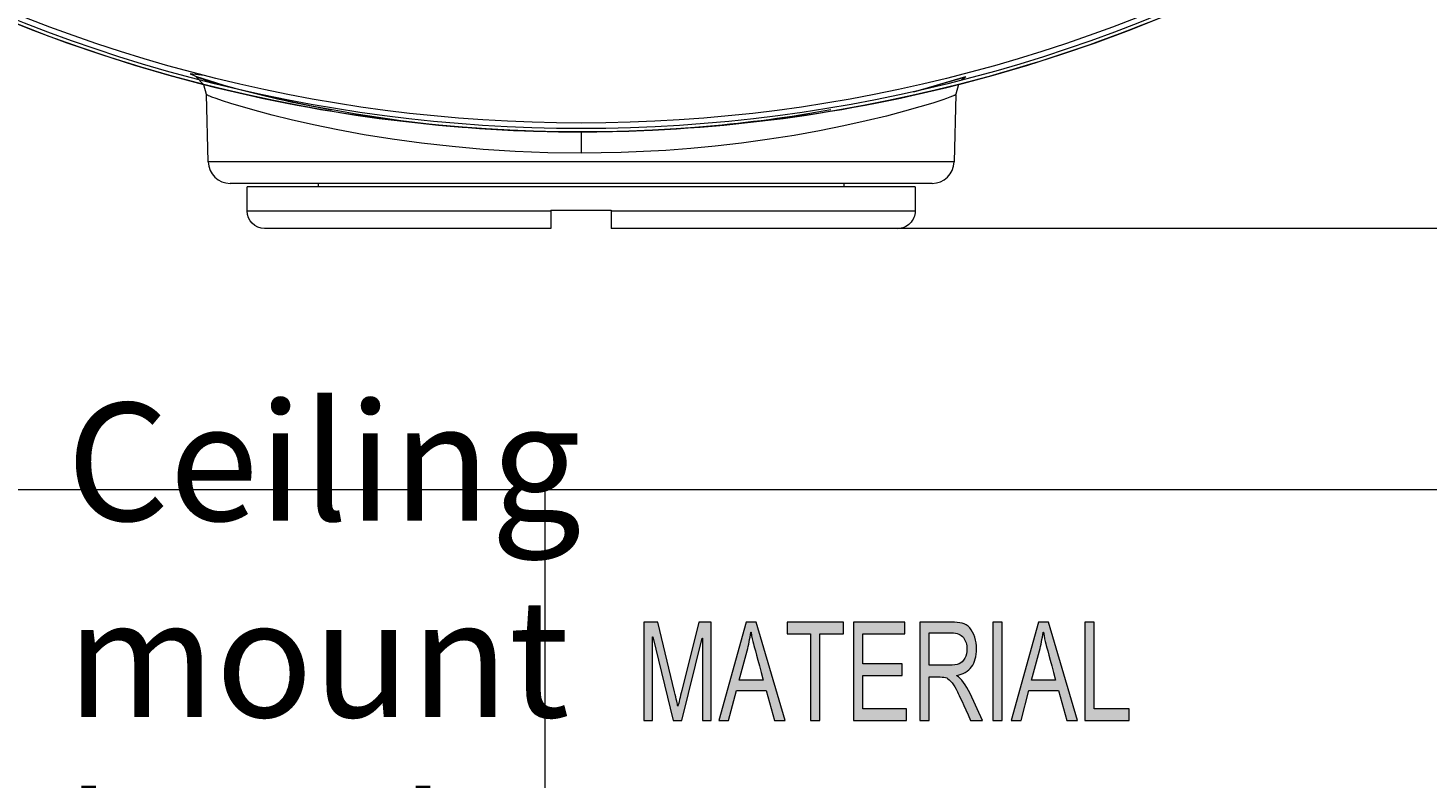
# Model space of a CAD drawing. Units: millimetres. Extents: x -415 to -19, y 12 to 285.
# Drawn here: x -134 to -98, y 41 to 60 of the extents above; entities that cross this region are included whole.
import ezdxf

# ---------------------------------------------------------------- set-up
doc = ezdxf.new("R2010")
doc.units = ezdxf.units.MM
doc.header["$MEASUREMENT"] = 0
doc.layers.add('Layer 1', color=7, linetype='Continuous', lineweight=0)

# ---------------------------------------------------------------- blocks, each defined once
blk = doc.blocks.new('Block_7')
at = {"layer": 'Layer 1', "true_color": 0x010101, "transparency": 33554687}
h = blk.add_hatch(color=18, dxfattribs=at)
edge = h.paths.add_edge_path()
edge.add_spline(control_points=[(-111.593, 55.074), (-111.593, 55.077), (-111.596, 55.08), (-111.599, 55.08), (-111.602, 55.08), (-111.604, 55.077), (-111.604, 55.074), (-111.604, 55.071), (-111.602, 55.068), (-111.599, 55.068), (-111.596, 55.068), (-111.593, 55.071), (-111.593, 55.074)], knot_values=[0, 0, 0, 0, 1, 1, 1, 2, 2, 2, 3, 3, 3, 4, 4, 4, 4], degree=3, periodic=0)
at = {"layer": 'Layer 1', "color": 18, "lineweight": 9, "true_color": 0x010101}
for p, q in [((-129.225, 58.963), (-129.582, 59.008)), ((-129.45, 58.948), (-128.727, 58.718)), ((-129.233, 58.728), (-129.448, 58.947)), ((-129.169, 58.485), (-129.233, 58.728)), ((-111.187, 58.551), (-109.868, 58.936)), ((-111.172, 58.554), (-109.865, 58.934)), ((-110.053, 58.734), (-110.12, 58.486)), ((-109.865, 58.934), (-109.975, 58.843)), ((-129.169, 58.485), (-129.169, 58.485)), ((-129.124, 56.764), (-129.169, 58.485)), ((-129.169, 58.484), (-129.169, 58.485)), ((-129.169, 58.485), (-129.169, 58.485)), ((-129.169, 58.485), (-129.169, 58.485)), ((-129.169, 58.485), (-129.169, 58.485)), ((-129.169, 58.483), (-129.169, 58.484)), ((-129.169, 58.484), (-129.169, 58.484)), ((-129.169, 58.484), (-129.169, 58.484)), ((-129.169, 58.484), (-129.169, 58.484)), ((-129.169, 58.484), (-129.169, 58.484)), ((-129.169, 58.484), (-129.169, 58.484)), ((-129.169, 58.484), (-129.169, 58.484)), ((-129.169, 58.484), (-129.169, 58.484)), ((-129.169, 58.484), (-129.169, 58.484)), ((-129.169, 58.484), (-129.169, 58.484)), ((-129.169, 58.484), (-129.169, 58.484)), ((-129.168, 58.482), (-129.169, 58.483)), ((-129.169, 58.483), (-129.169, 58.483)), ((-129.169, 58.483), (-129.169, 58.483)), ((-129.169, 58.483), (-129.169, 58.483)), ((-129.169, 58.483), (-129.169, 58.483)), ((-129.168, 58.481), (-129.168, 58.482)), ((-129.168, 58.482), (-129.168, 58.482)), ((-129.168, 58.482), (-129.168, 58.482)), ((-129.168, 58.482), (-129.168, 58.482)), ((-129.168, 58.482), (-129.168, 58.482)), ((-129.168, 58.482), (-129.168, 58.482)), ((-129.167, 58.481), (-129.168, 58.481)), ((-129.168, 58.481), (-129.168, 58.481)), ((-129.167, 58.48), (-129.167, 58.481)), ((-129.167, 58.481), (-129.167, 58.481)), ((-129.166, 58.48), (-129.167, 58.48)), ((-129.166, 58.479), (-129.166, 58.48)), ((-129.165, 58.479), (-129.166, 58.479)), ((-129.166, 58.479), (-129.166, 58.479)), ((-129.165, 58.478), (-129.165, 58.479)), ((-129.164, 58.477), (-129.165, 58.478)), ((-129.163, 58.476), (-129.164, 58.477)), ((-129.161, 58.475), (-129.163, 58.476)), ((-129.16, 58.474), (-129.161, 58.475)), ((-129.158, 58.473), (-129.16, 58.474)), ((-129.155, 58.471), (-129.158, 58.473)), ((-129.151, 58.469), (-129.155, 58.471)), ((-129.147, 58.467), (-129.151, 58.469)), ((-129.143, 58.464), (-129.147, 58.467)), ((-129.138, 58.461), (-129.143, 58.464)), ((-129.127, 58.456), (-129.138, 58.461)), ((-129.114, 58.45), (-129.127, 58.456)), ((-129.079, 58.435), (-129.114, 58.45)), ((-129.035, 58.417), (-129.079, 58.435)), ((-128.923, 58.376), (-129.035, 58.417)), ((-128.757, 58.319), (-128.923, 58.376)), ((-110.355, 58.38), (-110.455, 58.345)), ((-110.271, 58.41), (-110.355, 58.38)), ((-110.205, 58.437), (-110.271, 58.41)), ((-110.179, 58.448), (-110.205, 58.437)), ((-110.168, 58.453), (-110.179, 58.448)), ((-110.158, 58.458), (-110.168, 58.453)), ((-110.12, 58.485), (-110.165, 56.764)), ((-110.149, 58.462), (-110.158, 58.458)), ((-110.141, 58.467), (-110.149, 58.462)), ((-110.138, 58.469), (-110.141, 58.467)), ((-110.135, 58.47), (-110.138, 58.469)), ((-110.132, 58.472), (-110.135, 58.47)), ((-110.13, 58.474), (-110.132, 58.472)), ((-110.128, 58.475), (-110.13, 58.474)), ((-110.127, 58.476), (-110.128, 58.475)), ((-110.126, 58.476), (-110.127, 58.476)), ((-110.125, 58.477), (-110.126, 58.476)), ((-110.124, 58.478), (-110.125, 58.477)), ((-110.123, 58.479), (-110.124, 58.479)), ((-110.124, 58.479), (-110.124, 58.478)), ((-110.122, 58.48), (-110.123, 58.48)), ((-110.123, 58.48), (-110.123, 58.479)), ((-110.123, 58.479), (-110.123, 58.479)), ((-110.121, 58.481), (-110.122, 58.481)), ((-110.122, 58.481), (-110.122, 58.48)), ((-110.122, 58.48), (-110.122, 58.48)), ((-110.12, 58.483), (-110.121, 58.482)), ((-110.121, 58.482), (-110.121, 58.482)), ((-110.121, 58.482), (-110.121, 58.482)), ((-110.121, 58.482), (-110.121, 58.482)), ((-110.121, 58.482), (-110.121, 58.482)), ((-110.121, 58.482), (-110.121, 58.481)), ((-110.121, 58.481), (-110.121, 58.481)), ((-110.12, 58.485), (-110.12, 58.485)), ((-110.12, 58.485), (-110.12, 58.485)), ((-110.12, 58.485), (-110.12, 58.484)), ((-110.12, 58.484), (-110.12, 58.484)), ((-110.12, 58.484), (-110.12, 58.484)), ((-110.12, 58.484), (-110.12, 58.484)), ((-110.12, 58.484), (-110.12, 58.484)), ((-110.12, 58.484), (-110.12, 58.484)), ((-110.12, 58.484), (-110.12, 58.484)), ((-110.12, 58.484), (-110.12, 58.483)), ((-110.12, 58.483), (-110.12, 58.483)), ((-110.12, 58.483), (-110.12, 58.483)), ((-110.12, 58.483), (-110.12, 58.483)), ((-110.12, 58.483), (-110.12, 58.483)), ((-110.12, 58.483), (-110.12, 58.483)), ((-110.12, 58.483), (-110.12, 58.483)), ((-128.549, 58.252), (-128.757, 58.319)), ((-127.931, 58.071), (-128.549, 58.252)), ((-127.501, 57.957), (-127.931, 58.071)), ((-111.425, 58.053), (-111.882, 57.933)), ((-111.034, 58.163), (-111.425, 58.053)), ((-110.709, 58.262), (-111.034, 58.163)), ((-110.455, 58.345), (-110.709, 58.262)), ((-127.015, 57.837), (-127.501, 57.957)), ((-126.449, 57.708), (-127.015, 57.837)), ((-125.829, 57.581), (-126.449, 57.708)), ((-112.968, 57.681), (-113.589, 57.556)), ((-112.398, 57.808), (-112.968, 57.681)), ((-111.882, 57.933), (-112.398, 57.808)), ((-125.16, 57.458), (-125.829, 57.581)), ((-124.447, 57.344), (-125.16, 57.458)), ((-123.703, 57.242), (-124.447, 57.344)), ((-119.645, 57.532), (-119.645, 57.526)), ((-119.645, 57.526), (-119.645, 57.525)), ((-119.645, 57.525), (-119.645, 57.525)), ((-119.645, 57.525), (-119.645, 57.525)), ((-119.645, 57.524), (-119.645, 56.99)), ((-114.917, 57.333), (-115.567, 57.244)), ((-114.233, 57.44), (-114.917, 57.333)), ((-113.589, 57.556), (-114.233, 57.44)), ((-122.926, 57.154), (-123.703, 57.242)), ((-122.136, 57.084), (-122.926, 57.154)), ((-121.324, 57.033), (-122.136, 57.084)), ((-120.488, 57), (-121.324, 57.033)), ((-119.645, 56.99), (-120.488, 57)), ((-118.627, 57.005), (-119.645, 56.99)), ((-117.488, 57.06), (-118.627, 57.005)), ((-116.858, 57.108), (-117.488, 57.06)), ((-116.241, 57.167), (-116.858, 57.108)), ((-115.567, 57.244), (-116.241, 57.167)), ((-110.165, 56.764), (-129.124, 56.764)), ((-126.326, 56.221), (-128.567, 56.221)), ((-128.136, 55.519), (-128.136, 56.132)), ((-126.326, 56.132), (-128.136, 56.132)), ((-126.803, 56.222), (-126.803, 56.222)), ((-126.326, 56.222), (-126.326, 56.132)), ((-112.963, 56.221), (-126.326, 56.221)), ((-112.963, 56.132), (-126.326, 56.132)), ((-121.23, 56.221), (-121.23, 56.221)), ((-110.721, 56.221), (-112.963, 56.221)), ((-112.963, 56.132), (-112.963, 56.221)), ((-111.153, 56.132), (-112.963, 56.132)), ((-111.153, 56.132), (-111.153, 55.519)), ((-128.136, 55.519), (-120.411, 55.519)), ((-120.411, 55.539), (-120.411, 55.519)), ((-120.411, 55.539), (-118.878, 55.539)), ((-120.411, 55.519), (-120.411, 55.074)), ((-118.878, 55.539), (-118.878, 55.519)), ((-118.878, 55.519), (-111.153, 55.519)), ((-118.878, 55.519), (-118.878, 55.074)), ((-120.411, 55.074), (-127.69, 55.074)), ((-111.599, 55.074), (-118.878, 55.074))]:
    blk.add_line(p, q, dxfattribs=at)
blk.add_lwpolyline([(-119.645, 57.525)], dxfattribs=at)
blk.add_lwpolyline([(-119.645, 57.525)], dxfattribs=at)
blk.add_lwpolyline([(-119.645, 57.525)], dxfattribs=at)
blk.add_lwpolyline([(-119.645, 57.525)], dxfattribs=at)
for points, knots in [([(-129.232, 58.728), (-148.178, 63.562), (-160.564, 81.741), (-158.128, 101.142), (-155.693, 120.542), (-139.197, 135.096), (-119.645, 135.096)], [0, 0, 0, 0, 1, 1, 1, 2, 2, 2, 2]), ([(-119.645, 135.096), (-100.092, 135.096), (-83.597, 120.542), (-81.161, 101.142), (-78.725, 81.742), (-91.11, 63.562), (-110.056, 58.728)], [0, 0, 0, 0, 1, 1, 1, 2, 2, 2, 2]), ([(-80.95, 96.31), (-80.95, 82.486), (-88.325, 69.712), (-100.297, 62.799), (-112.269, 55.887), (-127.02, 55.887), (-138.992, 62.799), (-150.964, 69.712), (-158.339, 82.486), (-158.339, 96.31)], [0, 0, 0, 0, 1, 1, 1, 2, 2, 2, 3, 3, 3, 3]), ([(-81.088, 96.31), (-81.088, 82.535), (-88.437, 69.807), (-100.366, 62.919), (-112.296, 56.032), (-126.993, 56.032), (-138.923, 62.919), (-150.852, 69.807), (-158.201, 82.535), (-158.201, 96.31)], [0, 0, 0, 0, 1, 1, 1, 2, 2, 2, 3, 3, 3, 3]), ([(-111.153, 55.519), (-111.153, 55.401), (-111.2, 55.288), (-111.284, 55.204), (-111.367, 55.121), (-111.481, 55.074), (-111.599, 55.074)], [0, 0, 0, 0, 1, 1, 1, 2, 2, 2, 2]), ([(-111.593, 55.074), (-111.593, 55.077), (-111.596, 55.08), (-111.599, 55.08), (-111.602, 55.08), (-111.604, 55.077), (-111.604, 55.074), (-111.604, 55.071), (-111.602, 55.068), (-111.599, 55.068), (-111.596, 55.068), (-111.593, 55.071), (-111.593, 55.074)], [0, 0, 0, 0, 1, 1, 1, 2, 2, 2, 3, 3, 3, 4, 4, 4, 4])]:
    blk.add_open_spline(points, degree=3, knots=knots, dxfattribs=at)
for points in [[(-129.236, 58.734), (-146.409, 63.117), (-158.426, 78.586), (-158.426, 96.31)], [(-102.038, 61.756), (-104.59, 60.456), (-107.278, 59.442), (-110.053, 58.734)], [(-129.582, 59.008), (-129.31, 58.879), (-129.023, 58.781), (-128.727, 58.718)], [(-110.053, 58.734), (-116.346, 57.127), (-122.942, 57.127), (-129.236, 58.734)], [(-119.645, 57.525), (-122.878, 57.525), (-126.099, 57.929), (-129.232, 58.728)], [(-128.727, 58.718), (-125.766, 57.92), (-122.711, 57.521), (-119.645, 57.532)], [(-128.727, 58.718), (-127.824, 58.467), (-126.909, 58.259), (-125.986, 58.095)], [(-110.056, 58.728), (-113.189, 57.929), (-116.411, 57.525), (-119.645, 57.525)], [(-119.645, 57.532), (-117.516, 57.531), (-115.391, 57.72), (-113.295, 58.096)], [(-129.124, 56.764), (-129.116, 56.462), (-128.869, 56.221), (-128.567, 56.221)], [(-110.721, 56.221), (-110.42, 56.221), (-110.173, 56.462), (-110.165, 56.764)], [(-127.69, 55.074), (-127.936, 55.074), (-128.136, 55.273), (-128.136, 55.519)]]:
    blk.add_open_spline(points, degree=3, dxfattribs=at)
at = {"layer": 'Layer 1'}
blk.add_open_spline([(-111.593, 55.074), (-111.593, 55.077), (-111.596, 55.08), (-111.599, 55.08), (-111.602, 55.08), (-111.604, 55.077), (-111.604, 55.074), (-111.604, 55.071), (-111.602, 55.068), (-111.599, 55.068), (-111.596, 55.068), (-111.593, 55.071), (-111.593, 55.074)], degree=3, knots=[0, 0, 0, 0, 1, 1, 1, 2, 2, 2, 3, 3, 3, 4, 4, 4, 4], dxfattribs=at)

msp = doc.modelspace()

# ---------------------------------------------------------------- hatches: boundary and pattern name
at = {"layer": 'Layer 1', "true_color": 0x231f20, "transparency": 33554687}
h = msp.add_hatch(color=250, dxfattribs=at)
h.dxf.hatch_style = 2
edge = h.paths.add_edge_path()
edge.add_spline(control_points=[(-105.711, 42.56), (-105.711, 42.56), (-106.841, 42.56), (-106.841, 42.56), (-106.841, 42.56), (-106.841, 45.062), (-106.841, 45.062), (-106.841, 45.062), (-106.602, 45.062), (-106.602, 45.062), (-106.602, 45.062), (-106.602, 42.857), (-106.602, 42.857), (-106.602, 42.857), (-105.711, 42.857), (-105.711, 42.857), (-105.711, 42.857), (-105.711, 42.56), (-105.711, 42.56)], knot_values=[0, 0, 0, 0, 1, 1, 1, 2, 2, 2, 3, 3, 3, 4, 4, 4, 5, 5, 5, 6, 6, 6, 6], degree=3, periodic=0)
edge = h.paths.add_edge_path()
edge.add_spline(control_points=[(-107.583, 43.584), (-107.731, 44.126), (-107.814, 44.434), (-107.833, 44.507), (-107.852, 44.58), (-107.873, 44.678), (-107.896, 44.801), (-107.896, 44.801), (-107.902, 44.801), (-107.902, 44.801), (-107.925, 44.633), (-107.956, 44.477), (-107.995, 44.333), (-107.995, 44.333), (-108.197, 43.584), (-108.197, 43.584), (-108.197, 43.584), (-107.583, 43.584), (-107.583, 43.584)], knot_values=[0, 0, 0, 0, 1, 1, 1, 2, 2, 2, 3, 3, 3, 4, 4, 4, 5, 5, 5, 6, 6, 6, 6], degree=3, periodic=0)
edge = h.paths.add_edge_path()
edge.add_spline(control_points=[(-107.028, 42.56), (-107.028, 42.56), (-107.299, 42.56), (-107.299, 42.56), (-107.299, 42.56), (-107.511, 43.322), (-107.511, 43.322), (-107.511, 43.322), (-108.265, 43.322), (-108.265, 43.322), (-108.265, 43.322), (-108.464, 42.56), (-108.464, 42.56), (-108.464, 42.56), (-108.717, 42.56), (-108.717, 42.56), (-108.717, 42.56), (-108.023, 45.062), (-108.023, 45.062), (-108.023, 45.062), (-107.765, 45.062), (-107.765, 45.062), (-107.765, 45.062), (-107.028, 42.56), (-107.028, 42.56)], knot_values=[0, 0, 0, 0, 1, 1, 1, 2, 2, 2, 3, 3, 3, 4, 4, 4, 5, 5, 5, 6, 6, 6, 7, 7, 7, 8, 8, 8, 8], degree=3, periodic=0)
edge = h.paths.add_edge_path()
edge.add_spline(control_points=[(-108.944, 42.56), (-108.944, 42.56), (-109.184, 42.56), (-109.184, 42.56), (-109.184, 42.56), (-109.184, 45.062), (-109.184, 45.062), (-109.184, 45.062), (-108.944, 45.062), (-108.944, 45.062), (-108.944, 45.062), (-108.944, 42.56), (-108.944, 42.56)], knot_values=[0, 0, 0, 0, 1, 1, 1, 2, 2, 2, 3, 3, 3, 4, 4, 4, 4], degree=3, periodic=0)
edge = h.paths.add_edge_path()
edge.add_spline(control_points=[(-110.796, 43.962), (-110.796, 43.962), (-110.284, 43.962), (-110.284, 43.962), (-110.18, 43.962), (-110.099, 43.974), (-110.038, 43.998), (-109.978, 44.023), (-109.93, 44.07), (-109.893, 44.14), (-109.857, 44.211), (-109.839, 44.29), (-109.839, 44.378), (-109.839, 44.492), (-109.869, 44.588), (-109.929, 44.668), (-109.989, 44.748), (-110.088, 44.787), (-110.226, 44.787), (-110.226, 44.787), (-110.796, 44.787), (-110.796, 44.787), (-110.796, 44.787), (-110.796, 43.962), (-110.796, 43.962)], knot_values=[0, 0, 0, 0, 1, 1, 1, 2, 2, 2, 3, 3, 3, 4, 4, 4, 5, 5, 5, 6, 6, 6, 7, 7, 7, 8, 8, 8, 8], degree=3, periodic=0)
edge = h.paths.add_edge_path()
edge.add_spline(control_points=[(-109.444, 42.56), (-109.444, 42.56), (-109.744, 42.56), (-109.744, 42.56), (-109.924, 42.954), (-110.036, 43.196), (-110.08, 43.286), (-110.123, 43.376), (-110.169, 43.453), (-110.217, 43.517), (-110.265, 43.581), (-110.31, 43.622), (-110.352, 43.639), (-110.395, 43.656), (-110.451, 43.665), (-110.521, 43.665), (-110.521, 43.665), (-110.796, 43.665), (-110.796, 43.665), (-110.796, 43.665), (-110.796, 42.56), (-110.796, 42.56), (-110.796, 42.56), (-111.036, 42.56), (-111.036, 42.56), (-111.036, 42.56), (-111.036, 45.062), (-111.036, 45.062), (-111.036, 45.062), (-110.236, 45.062), (-110.236, 45.062), (-110.127, 45.062), (-110.035, 45.052), (-109.961, 45.033), (-109.887, 45.014), (-109.822, 44.973), (-109.766, 44.911), (-109.711, 44.849), (-109.668, 44.771), (-109.638, 44.677), (-109.608, 44.582), (-109.593, 44.483), (-109.593, 44.378), (-109.593, 44.189), (-109.636, 44.037), (-109.722, 43.922), (-109.808, 43.807), (-109.934, 43.734), (-110.099, 43.704), (-110.099, 43.704), (-110.099, 43.697), (-110.099, 43.697), (-109.978, 43.623), (-109.865, 43.471), (-109.759, 43.242), (-109.759, 43.242), (-109.444, 42.56), (-109.444, 42.56)], knot_values=[0, 0, 0, 0, 1, 1, 1, 2, 2, 2, 3, 3, 3, 4, 4, 4, 5, 5, 5, 6, 6, 6, 7, 7, 7, 8, 8, 8, 9, 9, 9, 10, 10, 10, 11, 11, 11, 12, 12, 12, 13, 13, 13, 14, 14, 14, 15, 15, 15, 16, 16, 16, 17, 17, 17, 18, 18, 18, 19, 19, 19, 19], degree=3, periodic=0)
edge = h.paths.add_edge_path()
edge.add_spline(control_points=[(-111.372, 42.56), (-111.372, 42.56), (-112.721, 42.56), (-112.721, 42.56), (-112.721, 42.56), (-112.721, 45.062), (-112.721, 45.062), (-112.721, 45.062), (-111.414, 45.062), (-111.414, 45.062), (-111.414, 45.062), (-111.414, 44.765), (-111.414, 44.765), (-111.414, 44.765), (-112.482, 44.765), (-112.482, 44.765), (-112.482, 44.765), (-112.482, 44.001), (-112.482, 44.001), (-112.482, 44.001), (-111.483, 44.001), (-111.483, 44.001), (-111.483, 44.001), (-111.483, 43.704), (-111.483, 43.704), (-111.483, 43.704), (-112.482, 43.704), (-112.482, 43.704), (-112.482, 43.704), (-112.482, 42.857), (-112.482, 42.857), (-112.482, 42.857), (-111.372, 42.857), (-111.372, 42.857), (-111.372, 42.857), (-111.372, 42.56), (-111.372, 42.56)], knot_values=[0, 0, 0, 0, 1, 1, 1, 2, 2, 2, 3, 3, 3, 4, 4, 4, 5, 5, 5, 6, 6, 6, 7, 7, 7, 8, 8, 8, 9, 9, 9, 10, 10, 10, 11, 11, 11, 12, 12, 12, 12], degree=3, periodic=0)
edge = h.paths.add_edge_path()
edge.add_spline(control_points=[(-112.977, 44.765), (-112.977, 44.765), (-113.574, 44.765), (-113.574, 44.765), (-113.574, 44.765), (-113.574, 42.56), (-113.574, 42.56), (-113.574, 42.56), (-113.814, 42.56), (-113.814, 42.56), (-113.814, 42.56), (-113.814, 44.765), (-113.814, 44.765), (-113.814, 44.765), (-114.407, 44.765), (-114.407, 44.765), (-114.407, 44.765), (-114.407, 45.062), (-114.407, 45.062), (-114.407, 45.062), (-112.977, 45.062), (-112.977, 45.062), (-112.977, 45.062), (-112.977, 44.765), (-112.977, 44.765)], knot_values=[0, 0, 0, 0, 1, 1, 1, 2, 2, 2, 3, 3, 3, 4, 4, 4, 5, 5, 5, 6, 6, 6, 7, 7, 7, 8, 8, 8, 8], degree=3, periodic=0)
edge = h.paths.add_edge_path()
edge.add_spline(control_points=[(-115.014, 43.584), (-115.162, 44.126), (-115.246, 44.434), (-115.264, 44.507), (-115.283, 44.58), (-115.304, 44.678), (-115.327, 44.801), (-115.327, 44.801), (-115.333, 44.801), (-115.333, 44.801), (-115.356, 44.633), (-115.387, 44.477), (-115.426, 44.333), (-115.426, 44.333), (-115.628, 43.584), (-115.628, 43.584), (-115.628, 43.584), (-115.014, 43.584), (-115.014, 43.584)], knot_values=[0, 0, 0, 0, 1, 1, 1, 2, 2, 2, 3, 3, 3, 4, 4, 4, 5, 5, 5, 6, 6, 6, 6], degree=3, periodic=0)
edge = h.paths.add_edge_path()
edge.add_spline(control_points=[(-114.46, 42.56), (-114.46, 42.56), (-114.73, 42.56), (-114.73, 42.56), (-114.73, 42.56), (-114.942, 43.322), (-114.942, 43.322), (-114.942, 43.322), (-115.696, 43.322), (-115.696, 43.322), (-115.696, 43.322), (-115.895, 42.56), (-115.895, 42.56), (-115.895, 42.56), (-116.148, 42.56), (-116.148, 42.56), (-116.148, 42.56), (-115.454, 45.062), (-115.454, 45.062), (-115.454, 45.062), (-115.197, 45.062), (-115.197, 45.062), (-115.197, 45.062), (-114.46, 42.56), (-114.46, 42.56)], knot_values=[0, 0, 0, 0, 1, 1, 1, 2, 2, 2, 3, 3, 3, 4, 4, 4, 5, 5, 5, 6, 6, 6, 7, 7, 7, 8, 8, 8, 8], degree=3, periodic=0)
edge = h.paths.add_edge_path()
edge.add_spline(control_points=[(-116.337, 42.56), (-116.337, 42.56), (-116.564, 42.56), (-116.564, 42.56), (-116.564, 42.56), (-116.564, 44.654), (-116.564, 44.654), (-116.564, 44.654), (-116.569, 44.654), (-116.569, 44.654), (-116.569, 44.654), (-117.089, 42.56), (-117.089, 42.56), (-117.089, 42.56), (-117.303, 42.56), (-117.303, 42.56), (-117.303, 42.56), (-117.821, 44.688), (-117.821, 44.688), (-117.821, 44.688), (-117.829, 44.688), (-117.829, 44.688), (-117.829, 44.688), (-117.829, 42.56), (-117.829, 42.56), (-117.829, 42.56), (-118.055, 42.56), (-118.055, 42.56), (-118.055, 42.56), (-118.055, 45.062), (-118.055, 45.062), (-118.055, 45.062), (-117.698, 45.062), (-117.698, 45.062), (-117.698, 45.062), (-117.271, 43.291), (-117.271, 43.291), (-117.223, 43.094), (-117.195, 42.971), (-117.188, 42.921), (-117.188, 42.921), (-117.183, 42.921), (-117.183, 42.921), (-117.161, 43.017), (-117.128, 43.151), (-117.087, 43.322), (-117.087, 43.322), (-116.655, 45.062), (-116.655, 45.062), (-116.655, 45.062), (-116.337, 45.062), (-116.337, 45.062), (-116.337, 45.062), (-116.337, 42.56), (-116.337, 42.56)], knot_values=[0, 0, 0, 0, 1, 1, 1, 2, 2, 2, 3, 3, 3, 4, 4, 4, 5, 5, 5, 6, 6, 6, 7, 7, 7, 8, 8, 8, 9, 9, 9, 10, 10, 10, 11, 11, 11, 12, 12, 12, 13, 13, 13, 14, 14, 14, 15, 15, 15, 16, 16, 16, 17, 17, 17, 18, 18, 18, 18], degree=3, periodic=0)

# ---------------------------------------------------------------- linework, layer by layer
at = {"layer": 'Layer 1', "color": 18, "lineweight": 9, "true_color": 0x010101}
msp.add_line((-114.455, 55.078), (-64.976, 55.078), dxfattribs=at)
at = {"layer": 'Layer 1', "color": 18, "lineweight": 18, "true_color": 0x000000}
for p, q in [((-204.064, 48.436), (-19.068, 48.436)), ((-120.562, 30.198), (-120.562, 48.436))]:
    msp.add_line(p, q, dxfattribs=at)
at = {"layer": 'Layer 1'}
for points, knots in [([(-116.337, 42.56), (-116.337, 42.56), (-116.564, 42.56), (-116.564, 42.56), (-116.564, 42.56), (-116.564, 44.654), (-116.564, 44.654), (-116.564, 44.654), (-116.569, 44.654), (-116.569, 44.654), (-116.569, 44.654), (-117.089, 42.56), (-117.089, 42.56), (-117.089, 42.56), (-117.303, 42.56), (-117.303, 42.56), (-117.303, 42.56), (-117.821, 44.688), (-117.821, 44.688), (-117.821, 44.688), (-117.829, 44.688), (-117.829, 44.688), (-117.829, 44.688), (-117.829, 42.56), (-117.829, 42.56), (-117.829, 42.56), (-118.055, 42.56), (-118.055, 42.56), (-118.055, 42.56), (-118.055, 45.062), (-118.055, 45.062), (-118.055, 45.062), (-117.698, 45.062), (-117.698, 45.062), (-117.698, 45.062), (-117.271, 43.291), (-117.271, 43.291), (-117.223, 43.094), (-117.195, 42.971), (-117.188, 42.921), (-117.188, 42.921), (-117.183, 42.921), (-117.183, 42.921), (-117.161, 43.017), (-117.128, 43.151), (-117.087, 43.322), (-117.087, 43.322), (-116.655, 45.062), (-116.655, 45.062), (-116.655, 45.062), (-116.337, 45.062), (-116.337, 45.062), (-116.337, 45.062), (-116.337, 42.56), (-116.337, 42.56)], [0, 0, 0, 0, 1, 1, 1, 2, 2, 2, 3, 3, 3, 4, 4, 4, 5, 5, 5, 6, 6, 6, 7, 7, 7, 8, 8, 8, 9, 9, 9, 10, 10, 10, 11, 11, 11, 12, 12, 12, 13, 13, 13, 14, 14, 14, 15, 15, 15, 16, 16, 16, 17, 17, 17, 18, 18, 18, 18]), ([(-114.46, 42.56), (-114.46, 42.56), (-114.73, 42.56), (-114.73, 42.56), (-114.73, 42.56), (-114.942, 43.322), (-114.942, 43.322), (-114.942, 43.322), (-115.696, 43.322), (-115.696, 43.322), (-115.696, 43.322), (-115.895, 42.56), (-115.895, 42.56), (-115.895, 42.56), (-116.148, 42.56), (-116.148, 42.56), (-116.148, 42.56), (-115.454, 45.062), (-115.454, 45.062), (-115.454, 45.062), (-115.197, 45.062), (-115.197, 45.062), (-115.197, 45.062), (-114.46, 42.56), (-114.46, 42.56)], [0, 0, 0, 0, 1, 1, 1, 2, 2, 2, 3, 3, 3, 4, 4, 4, 5, 5, 5, 6, 6, 6, 7, 7, 7, 8, 8, 8, 8]), ([(-112.977, 44.765), (-112.977, 44.765), (-113.574, 44.765), (-113.574, 44.765), (-113.574, 44.765), (-113.574, 42.56), (-113.574, 42.56), (-113.574, 42.56), (-113.814, 42.56), (-113.814, 42.56), (-113.814, 42.56), (-113.814, 44.765), (-113.814, 44.765), (-113.814, 44.765), (-114.407, 44.765), (-114.407, 44.765), (-114.407, 44.765), (-114.407, 45.062), (-114.407, 45.062), (-114.407, 45.062), (-112.977, 45.062), (-112.977, 45.062), (-112.977, 45.062), (-112.977, 44.765), (-112.977, 44.765)], [0, 0, 0, 0, 1, 1, 1, 2, 2, 2, 3, 3, 3, 4, 4, 4, 5, 5, 5, 6, 6, 6, 7, 7, 7, 8, 8, 8, 8]), ([(-111.372, 42.56), (-111.372, 42.56), (-112.721, 42.56), (-112.721, 42.56), (-112.721, 42.56), (-112.721, 45.062), (-112.721, 45.062), (-112.721, 45.062), (-111.414, 45.062), (-111.414, 45.062), (-111.414, 45.062), (-111.414, 44.765), (-111.414, 44.765), (-111.414, 44.765), (-112.482, 44.765), (-112.482, 44.765), (-112.482, 44.765), (-112.482, 44.001), (-112.482, 44.001), (-112.482, 44.001), (-111.483, 44.001), (-111.483, 44.001), (-111.483, 44.001), (-111.483, 43.704), (-111.483, 43.704), (-111.483, 43.704), (-112.482, 43.704), (-112.482, 43.704), (-112.482, 43.704), (-112.482, 42.857), (-112.482, 42.857), (-112.482, 42.857), (-111.372, 42.857), (-111.372, 42.857), (-111.372, 42.857), (-111.372, 42.56), (-111.372, 42.56)], [0, 0, 0, 0, 1, 1, 1, 2, 2, 2, 3, 3, 3, 4, 4, 4, 5, 5, 5, 6, 6, 6, 7, 7, 7, 8, 8, 8, 9, 9, 9, 10, 10, 10, 11, 11, 11, 12, 12, 12, 12]), ([(-109.444, 42.56), (-109.444, 42.56), (-109.744, 42.56), (-109.744, 42.56), (-109.924, 42.954), (-110.036, 43.196), (-110.08, 43.286), (-110.123, 43.376), (-110.169, 43.453), (-110.217, 43.517), (-110.265, 43.581), (-110.31, 43.622), (-110.352, 43.639), (-110.395, 43.656), (-110.451, 43.665), (-110.521, 43.665), (-110.521, 43.665), (-110.796, 43.665), (-110.796, 43.665), (-110.796, 43.665), (-110.796, 42.56), (-110.796, 42.56), (-110.796, 42.56), (-111.036, 42.56), (-111.036, 42.56), (-111.036, 42.56), (-111.036, 45.062), (-111.036, 45.062), (-111.036, 45.062), (-110.236, 45.062), (-110.236, 45.062), (-110.127, 45.062), (-110.035, 45.052), (-109.961, 45.033), (-109.887, 45.014), (-109.822, 44.973), (-109.766, 44.911), (-109.711, 44.849), (-109.668, 44.771), (-109.638, 44.677), (-109.608, 44.582), (-109.593, 44.483), (-109.593, 44.378), (-109.593, 44.189), (-109.636, 44.037), (-109.722, 43.922), (-109.808, 43.807), (-109.934, 43.734), (-110.099, 43.704), (-110.099, 43.704), (-110.099, 43.697), (-110.099, 43.697), (-109.978, 43.623), (-109.865, 43.471), (-109.759, 43.242), (-109.759, 43.242), (-109.444, 42.56), (-109.444, 42.56)], [0, 0, 0, 0, 1, 1, 1, 2, 2, 2, 3, 3, 3, 4, 4, 4, 5, 5, 5, 6, 6, 6, 7, 7, 7, 8, 8, 8, 9, 9, 9, 10, 10, 10, 11, 11, 11, 12, 12, 12, 13, 13, 13, 14, 14, 14, 15, 15, 15, 16, 16, 16, 17, 17, 17, 18, 18, 18, 19, 19, 19, 19]), ([(-108.944, 42.56), (-108.944, 42.56), (-109.184, 42.56), (-109.184, 42.56), (-109.184, 42.56), (-109.184, 45.062), (-109.184, 45.062), (-109.184, 45.062), (-108.944, 45.062), (-108.944, 45.062), (-108.944, 45.062), (-108.944, 42.56), (-108.944, 42.56)], [0, 0, 0, 0, 1, 1, 1, 2, 2, 2, 3, 3, 3, 4, 4, 4, 4]), ([(-107.028, 42.56), (-107.028, 42.56), (-107.299, 42.56), (-107.299, 42.56), (-107.299, 42.56), (-107.511, 43.322), (-107.511, 43.322), (-107.511, 43.322), (-108.265, 43.322), (-108.265, 43.322), (-108.265, 43.322), (-108.464, 42.56), (-108.464, 42.56), (-108.464, 42.56), (-108.717, 42.56), (-108.717, 42.56), (-108.717, 42.56), (-108.023, 45.062), (-108.023, 45.062), (-108.023, 45.062), (-107.765, 45.062), (-107.765, 45.062), (-107.765, 45.062), (-107.028, 42.56), (-107.028, 42.56)], [0, 0, 0, 0, 1, 1, 1, 2, 2, 2, 3, 3, 3, 4, 4, 4, 5, 5, 5, 6, 6, 6, 7, 7, 7, 8, 8, 8, 8]), ([(-105.711, 42.56), (-105.711, 42.56), (-106.841, 42.56), (-106.841, 42.56), (-106.841, 42.56), (-106.841, 45.062), (-106.841, 45.062), (-106.841, 45.062), (-106.602, 45.062), (-106.602, 45.062), (-106.602, 45.062), (-106.602, 42.857), (-106.602, 42.857), (-106.602, 42.857), (-105.711, 42.857), (-105.711, 42.857), (-105.711, 42.857), (-105.711, 42.56), (-105.711, 42.56)], [0, 0, 0, 0, 1, 1, 1, 2, 2, 2, 3, 3, 3, 4, 4, 4, 5, 5, 5, 6, 6, 6, 6]), ([(-115.014, 43.584), (-115.162, 44.126), (-115.246, 44.434), (-115.264, 44.507), (-115.283, 44.58), (-115.304, 44.678), (-115.327, 44.801), (-115.327, 44.801), (-115.333, 44.801), (-115.333, 44.801), (-115.356, 44.633), (-115.387, 44.477), (-115.426, 44.333), (-115.426, 44.333), (-115.628, 43.584), (-115.628, 43.584), (-115.628, 43.584), (-115.014, 43.584), (-115.014, 43.584)], [0, 0, 0, 0, 1, 1, 1, 2, 2, 2, 3, 3, 3, 4, 4, 4, 5, 5, 5, 6, 6, 6, 6]), ([(-110.796, 43.962), (-110.796, 43.962), (-110.284, 43.962), (-110.284, 43.962), (-110.18, 43.962), (-110.099, 43.974), (-110.038, 43.998), (-109.978, 44.023), (-109.93, 44.07), (-109.893, 44.14), (-109.857, 44.211), (-109.839, 44.29), (-109.839, 44.378), (-109.839, 44.492), (-109.869, 44.588), (-109.929, 44.668), (-109.989, 44.748), (-110.088, 44.787), (-110.226, 44.787), (-110.226, 44.787), (-110.796, 44.787), (-110.796, 44.787), (-110.796, 44.787), (-110.796, 43.962), (-110.796, 43.962)], [0, 0, 0, 0, 1, 1, 1, 2, 2, 2, 3, 3, 3, 4, 4, 4, 5, 5, 5, 6, 6, 6, 7, 7, 7, 8, 8, 8, 8]), ([(-107.583, 43.584), (-107.731, 44.126), (-107.814, 44.434), (-107.833, 44.507), (-107.852, 44.58), (-107.873, 44.678), (-107.896, 44.801), (-107.896, 44.801), (-107.902, 44.801), (-107.902, 44.801), (-107.925, 44.633), (-107.956, 44.477), (-107.995, 44.333), (-107.995, 44.333), (-108.197, 43.584), (-108.197, 43.584), (-108.197, 43.584), (-107.583, 43.584), (-107.583, 43.584)], [0, 0, 0, 0, 1, 1, 1, 2, 2, 2, 3, 3, 3, 4, 4, 4, 5, 5, 5, 6, 6, 6, 6])]:
    msp.add_open_spline(points, degree=3, knots=knots, dxfattribs=at)

# ---------------------------------------------------------------- block references
msp.add_blockref('Block_7', (0, 0), dxfattribs=at)

# ---------------------------------------------------------------- texts
at = {"layer": 'Layer 1', "insert": (-132.725, 17.661), "char_height": 0.2, "attachment_point": 7}
msp.add_mtext('\\C250;\\c2105123;\\FGotham Book|b0|i0|c1;\\H2.997200;\\W1.000000;Ceiling mount bracket and junction box for ', dxfattribs=at)

doc.saveas('drawing.dxf')
